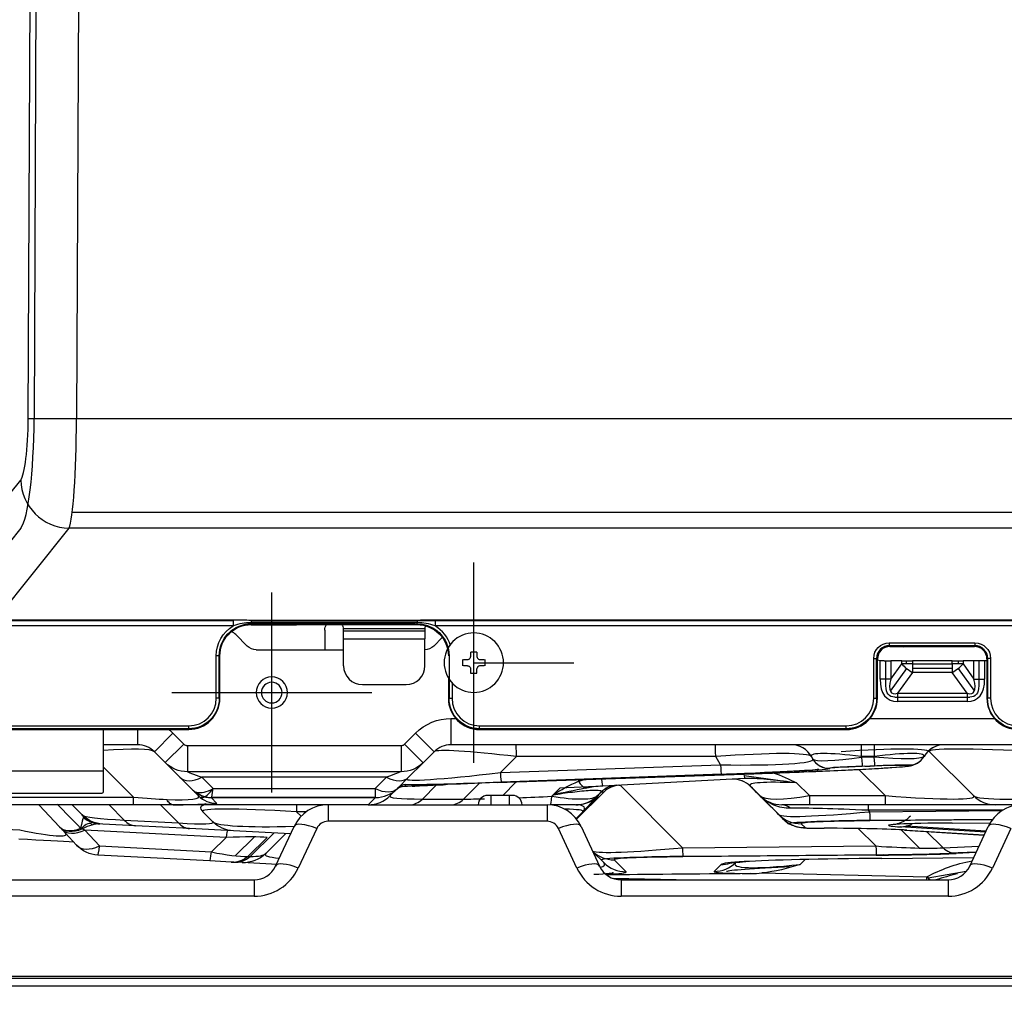
# Model space of a CAD drawing. Units: millimetres. Extents: x 9 to 1416, y 205 to 1152.
# Drawn here: x 451 to 529, y 725 to 804 of the extents above; entities that cross this region are included whole.
import ezdxf

# ---------------------------------------------------------------- set-up
doc = ezdxf.new("R2010")
doc.units = ezdxf.units.MM
doc.layers.get('Defpoints').update_dxf_attribs({"linetype": 'CONTINUOUS'})
doc.layers.add('1', color=7, linetype='CONTINUOUS', true_color=0xffffff)
doc.styles.add('kanji', font='simplex.shx', dxfattribs={"bigfont": 'bigfont'})
doc.dimstyles.get("Standard").update_dxf_attribs({"dimtxt": 0.18, "dimasz": 0.18, "dimexe": 0.18, "dimexo": 0.0625, "dimgap": 0.09, "dimtad": 0, "dimtih": 1, "dimtoh": 1, "dimdec": 4, "dimlfac": 2, "dimzin": 0, "dimdsep": 46, "dimtxsty": 'Standard', "dimcen": 0.09, "dimadec": 0, "dimazin": 0, "dimtfac": 1, "dimtdec": 4, "dimtofl": 0, "dimtmove": 0, "dimatfit": 3, "dimfxl": 1, "dimtolj": 1, "dimtzin": 0, "dimarcsym": 0})

# ---------------------------------------------------------------- blocks, each defined once
blk = doc.blocks.new('*D23')
at = {"layer": '1', "color": 0, "linetype": 'Continuous', "lineweight": -2}
for p, q in [((568.063, 772.031), (568.063, 670.1)), ((400.413, 761.634), (400.413, 670.1)), ((403.913, 672.1), (564.563, 672.1))]:
    blk.add_line(p, q, dxfattribs=at)
at = {"layer": '1', "color": 0, "linetype": 'Continuous'}
for points in [[(403.913, 672.684), (403.913, 671.517), (400.413, 672.1)], [(564.563, 672.684), (564.563, 671.517), (568.063, 672.1)]]:
    blk.add_solid(points, dxfattribs=at)
at = {"layer": 'Defpoints', "color": 0, "linetype": 'Continuous'}
for p in [(568.063, 772.031), (400.413, 761.634), (568.063, 672.1)]:
    blk.add_point(p, dxfattribs=at)
at = {"layer": '1', "color": 0, "linetype": 'Continuous', "lineweight": -3, "insert": (484.238, 688.1), "char_height": 20, "attachment_point": 5, "style": 'kanji'}
blk.add_mtext('\\A1;335 D', dxfattribs=at)

msp = doc.modelspace()

# ---------------------------------------------------------------- linework, layer by layer
at = {"layer": '1', "color": 0, "linetype": 'ByBlock'}
for p, q in [((451.406, 771.896), (452.04, 915.794)), ((452.512, 915.792), (451.878, 771.894)), ((455.902, 915.777), (455.268, 771.879)), ((451.406, 771.896), (455.268, 771.879)), ((455.268, 771.879), (530.55, 771.879)), ((444.961, 759.683), (450.804, 766.972)), ((454.929, 764.411), (530.671, 764.411)), ((450.814, 763.125), (445.949, 757.055)), ((454.666, 763.115), (448.802, 755.798)), ((530.769, 763.115), (454.666, 763.115)), ((487.035, 744.365), (487.035, 760.365)), ((470.878, 741.974), (470.878, 757.974)), ((448.802, 755.798), (467.796, 755.798)), ((448.802, 755.726), (467.796, 755.726)), ((467.796, 755.306), (448.802, 755.306)), ((467.796, 755.798), (467.796, 755.306)), ((482.338, 755.463), (469.076, 755.463)), ((469.226, 755.411), (472.863, 755.406)), ((469.233, 755.411), (472.863, 755.406)), ((469.233, 755.397), (472.863, 755.393)), ((469.237, 755.775), (482.499, 755.775)), ((469.237, 755.775), (469.237, 755.565)), ((469.237, 755.725), (474.885, 755.725)), ((482.499, 755.565), (469.237, 755.565)), ((469.237, 755.456), (469.237, 755.565)), ((482.499, 755.456), (469.237, 755.456)), ((469.237, 755.456), (469.237, 755.434)), ((472.863, 755.406), (472.863, 755.406)), ((472.919, 755.406), (482.499, 755.406)), ((472.919, 755.406), (482.499, 755.406)), ((472.919, 755.406), (472.919, 755.406)), ((474.872, 755.726), (474.885, 755.725)), ((474.872, 755.726), (532.188, 755.726)), ((482.499, 755.775), (482.499, 755.565)), ((482.499, 755.456), (482.499, 755.565)), ((482.499, 755.406), (482.499, 755.456)), ((482.499, 755.406), (482.499, 755.406)), ((483.94, 755.798), (532.294, 755.798)), ((483.94, 755.798), (483.94, 755.306)), ((532.06, 755.306), (483.94, 755.306)), ((467.435, 754.709), (467.465, 754.68)), ((468.007, 754.607), (468.922, 753.693)), ((475.123, 754.974), (475.123, 753.4)), ((483.13, 755.074), (476.617, 755.074)), ((476.623, 754.874), (476.623, 754.974)), ((483.123, 754.874), (476.623, 754.874)), ((476.623, 754.274), (476.623, 754.874)), ((483.123, 754.974), (483.123, 754.874)), ((483.123, 754.874), (483.123, 754.274)), ((484.516, 754.383), (483.825, 753.693)), ((476.623, 752.116), (476.623, 754.274)), ((476.623, 754.274), (483.123, 754.274)), ((483.123, 752.116), (483.123, 754.274)), ((520.257, 753.955), (527.105, 753.955)), ((520.257, 753.955), (520.257, 753.706)), ((520.257, 753.718), (527.105, 753.718)), ((527.105, 753.706), (520.257, 753.706)), ((520.257, 753.706), (520.306, 753.656)), ((520.306, 753.656), (521.331, 753.656)), ((520.306, 753.656), (521.331, 753.656)), ((520.306, 753.656), (520.306, 753.656)), ((521.331, 753.656), (521.331, 753.656)), ((521.387, 753.656), (527.064, 753.664)), ((521.387, 753.656), (527.064, 753.664)), ((521.387, 753.656), (521.387, 753.656)), ((521.387, 753.643), (527.064, 753.65)), ((527.064, 753.664), (527.105, 753.706)), ((527.064, 753.664), (527.064, 753.664)), ((527.105, 753.955), (527.105, 753.706)), ((466.439, 749.516), (466.439, 752.908)), ((466.689, 752.908), (466.439, 752.908)), ((466.676, 749.516), (466.676, 752.908)), ((466.689, 752.908), (466.689, 749.516)), ((466.71, 752.908), (466.689, 752.908)), ((466.73, 749.516), (466.73, 752.909)), ((466.73, 749.899), (466.73, 752.909)), ((469.629, 753.4), (476.623, 753.4)), ((484.998, 752.908), (484.998, 752.908)), ((485.06, 752.908), (485.06, 749.516)), ((519.6, 753.364), (519.55, 753.414)), ((527.771, 753.373), (527.812, 753.414)), ((487.035, 752.365), (495.035, 752.365)), ((519.009, 749.516), (519.009, 752.707)), ((519.009, 752.707), (519.258, 752.707)), ((519.246, 749.516), (519.246, 752.707)), ((519.258, 752.707), (519.258, 749.516)), ((519.308, 752.658), (519.258, 752.707)), ((519.308, 749.516), (519.308, 752.658)), ((519.308, 749.899), (519.308, 752.658)), ((519.308, 752.658), (519.308, 752.658)), ((519.518, 751.045), (519.518, 752.521)), ((519.842, 752.5), (520.378, 752.5)), ((519.991, 750.502), (519.991, 752.5)), ((520.378, 752.5), (520.378, 751.045)), ((521.246, 752.5), (520.378, 752.5)), ((520.378, 751.045), (521.246, 752.26)), ((521.246, 752.26), (521.246, 752.5)), ((521.246, 752.5), (522.106, 752.5)), ((522.106, 752.26), (521.246, 752.26)), ((521.633, 752.26), (521.633, 752.5)), ((522.106, 752.5), (522.106, 752.26)), ((525.291, 752.5), (522.106, 752.5)), ((522.106, 752.26), (525.291, 752.26)), ((522.106, 752.26), (522.106, 751.589)), ((525.291, 752.26), (525.291, 752.5)), ((525.291, 752.5), (526.151, 752.5)), ((526.151, 752.26), (525.291, 752.26)), ((525.291, 752.26), (525.291, 751.589)), ((525.764, 752.5), (525.764, 752.26)), ((526.151, 752.5), (526.151, 752.26)), ((527.019, 752.5), (526.151, 752.5)), ((526.151, 752.26), (527.019, 751.045)), ((527.019, 751.045), (527.019, 752.5)), ((527.879, 752.5), (527.019, 752.5)), ((527.406, 752.5), (527.406, 750.502)), ((527.879, 752.5), (527.879, 751.045)), ((527.879, 752.5), (527.906, 752.5)), ((528.063, 752.667), (528.063, 749.516)), ((528.063, 752.667), (528.064, 752.667)), ((528.104, 752.707), (528.064, 752.667)), ((528.064, 752.667), (528.064, 749.516)), ((528.104, 749.516), (528.104, 752.707)), ((528.354, 752.707), (528.104, 752.707)), ((528.116, 752.707), (528.116, 749.516)), ((528.354, 752.707), (528.354, 749.516)), ((484.998, 751.222), (484.998, 749.516)), ((484.998, 751.221), (484.998, 749.516)), ((521.634, 751.907), (520.336, 750.089)), ((522.106, 751.589), (520.916, 749.922)), ((525.291, 751.906), (522.106, 751.906)), ((525.291, 751.589), (522.106, 751.589)), ((526.481, 749.922), (525.291, 751.589)), ((525.763, 751.907), (527.061, 750.089)), ((478.123, 750.616), (481.623, 750.616)), ((485.047, 749.516), (485.047, 751.148)), ((485.297, 750.774), (485.297, 749.516)), ((520.378, 751.045), (519.518, 751.045)), ((527.019, 751.045), (527.879, 751.045)), ((462.878, 749.974), (478.878, 749.974)), ((466.73, 749.516), (466.73, 749.899)), ((519.308, 749.516), (519.308, 749.899)), ((520.69, 749.606), (526.707, 749.606)), ((520.916, 749.922), (526.481, 749.922)), ((520.916, 749.922), (520.916, 749.251)), ((526.481, 749.922), (526.481, 749.251)), ((466.689, 749.516), (466.439, 749.516)), ((466.689, 749.516), (466.71, 749.516)), ((484.998, 749.516), (485, 749.516)), ((484.998, 749.516), (484.998, 749.516)), ((485.026, 749.516), (485.047, 749.516)), ((485.047, 749.516), (485.297, 749.516)), ((519.009, 749.516), (519.258, 749.516)), ((519.258, 749.516), (519.279, 749.516)), ((526.481, 749.251), (520.916, 749.251)), ((528.083, 749.516), (528.104, 749.516)), ((528.354, 749.516), (528.104, 749.516)), ((440.233, 747.314), (464.237, 747.314)), ((464.237, 747.064), (464.237, 747.314)), ((465.97, 747.782), (465.999, 747.754)), ((485.208, 747.9), (485.591, 747.9)), ((485.208, 747.9), (485.208, 745.8)), ((485.765, 747.782), (485.731, 747.747)), ((487.499, 747.314), (516.806, 747.314)), ((487.499, 747.064), (487.499, 747.314)), ((516.806, 747.064), (516.806, 747.314)), ((518.54, 747.782), (518.575, 747.747)), ((518.715, 747.9), (528.659, 747.9)), ((528.794, 747.754), (528.822, 747.782)), ((440.233, 747.076), (464.237, 747.076)), ((464.237, 747.064), (440.233, 747.064)), ((440.233, 747.03), (460.825, 747.03)), ((440.233, 747.03), (460.825, 747.03)), ((457.388, 747.03), (457.388, 743.682)), ((460.148, 747.03), (460.148, 745.8)), ((460.825, 747.03), (460.825, 747.03)), ((460.956, 747.03), (464.237, 747.026)), ((460.956, 747.03), (460.957, 747.03)), ((460.956, 747.017), (464.236, 747.012)), ((460.957, 747.03), (464.237, 747.026)), ((462.977, 746.728), (461.492, 745.244)), ((462.977, 746.728), (463.852, 745.854)), ((464.237, 747.043), (464.237, 747.064)), ((481.502, 745.851), (482.379, 746.728)), ((482.379, 746.728), (483.864, 745.244)), ((487.499, 747.017), (487.496, 747.017)), ((487.499, 747.076), (516.806, 747.076)), ((516.806, 747.064), (487.499, 747.064)), ((487.499, 747.064), (487.499, 747.043)), ((487.499, 747.017), (487.499, 747.015)), ((487.499, 747.015), (516.806, 747.015)), ((487.499, 747.014), (487.499, 747.015)), ((487.499, 747.014), (516.806, 747.014)), ((516.806, 747.043), (516.806, 747.064)), ((516.806, 747.017), (516.806, 747.015)), ((516.806, 747.014), (516.806, 747.015)), ((460.148, 745.8), (457.388, 745.8)), ((463.852, 745.854), (462.367, 744.369)), ((464.135, 745.736), (464.135, 743.638)), ((481.217, 745.733), (481.217, 743.638)), ((481.502, 745.851), (482.987, 744.366)), ((533.861, 745.8), (485.208, 745.8)), ((518.02, 745.8), (518.02, 744.85)), ((519.036, 745.8), (519.036, 744.85)), ((462.367, 744.369), (461.492, 745.244)), ((483.864, 745.244), (482.987, 744.366)), ((526.991, 741.732), (523.479, 745.244)), ((463.535, 743.2), (462.367, 744.369)), ((482.987, 744.366), (481.822, 743.201)), ((490.441, 744.85), (489.162, 743.571)), ((489.162, 743.571), (506.755, 744.197)), ((506.378, 744.85), (490.441, 744.85)), ((506.755, 744.197), (506.378, 744.85)), ((514.141, 744.669), (514.036, 744.85)), ((514.144, 744.663), (514.141, 744.669)), ((519.036, 744.85), (518.02, 744.85)), ((518.02, 744.85), (518.044, 744.808)), ((518.044, 744.808), (519.032, 744.843)), ((519.084, 744.094), (518.096, 744.059)), ((518.304, 744.081), (518.714, 744.096)), ((519.032, 744.843), (519.036, 744.85)), ((521.787, 744.125), (521.797, 744.142)), ((457.388, 743.682), (424.663, 743.682)), ((459.817, 741.615), (457.388, 744.044)), ((457.388, 743.682), (457.388, 741.991)), ((488.913, 742.771), (509.42, 743.486)), ((489.229, 742.837), (507.249, 743.478)), ((506.83, 743.448), (489.237, 742.822)), ((511.353, 742.95), (508.649, 743.308)), ((515.492, 743.92), (515.495, 743.914)), ((519.92, 741.732), (517.821, 743.831)), ((464.547, 742.188), (463.535, 743.2)), ((480.047, 743.202), (465.295, 743.2)), ((465.295, 743.2), (466.188, 742.307)), ((479.153, 742.308), (480.047, 743.202)), ((481.822, 743.201), (480.929, 742.308)), ((481.611, 742.61), (481.456, 742.455)), ((484.046, 742.583), (482.922, 741.459)), ((486.22, 741.459), (487.48, 742.72)), ((489.353, 741.75), (490.426, 742.823)), ((497.349, 742.5), (493.906, 742.32)), ((495.526, 743.001), (495.407, 742.882)), ((508.713, 743.096), (497.351, 742.501)), ((498.76, 742.535), (503.726, 737.568)), ((509.921, 741.716), (509.135, 742.502)), ((512.842, 742.753), (513.863, 741.732)), ((425.351, 741.932), (457.106, 741.932)), ((465.011, 741.725), (464.547, 742.188)), ((466.188, 742.307), (479.153, 742.308)), ((480.929, 742.308), (480.353, 741.732)), ((488.388, 741.75), (488.138, 741.75)), ((489.888, 741.75), (488.388, 741.75)), ((488.388, 741.75), (488.388, 741)), ((489.888, 741), (489.888, 741.75)), ((490.138, 741.75), (489.888, 741.75)), ((493.906, 742.32), (493.365, 741.775)), ((495.253, 739.855), (497.436, 742.016)), ((496.934, 741.732), (496.99, 741.732)), ((497.436, 742.016), (497.203, 742.004)), ((509.147, 742.489), (509.141, 742.489)), ((509.904, 741.732), (509.147, 742.489)), ((509.901, 741.732), (509.904, 741.732)), ((511.421, 740.213), (509.901, 741.732)), ((513.863, 741.732), (519.92, 741.732)), ((513.863, 741.732), (513.863, 741)), ((519.92, 741.732), (519.92, 741)), ((422.896, 741.615), (459.817, 741.615)), ((459.817, 741), (422.896, 741)), ((453.902, 739.243), (452.282, 740.979)), ((455.725, 740.188), (454.924, 740.989)), ((457.869, 741), (459.091, 739.777)), ((459.817, 741), (459.817, 741.615)), ((463.034, 741), (459.817, 741)), ((463.42, 739.55), (461.97, 741)), ((478.585, 741), (463.034, 741)), ((466.032, 741.573), (466.496, 741.11)), ((479.161, 741.577), (466.052, 741.575)), ((466.067, 741.593), (479.16, 741.594)), ((472.864, 741), (472.864, 740.444)), ((475.381, 741), (475.381, 739.684)), ((478.585, 741), (479.161, 741.577)), ((478.585, 741), (492.895, 741)), ((478.585, 741), (478.585, 741)), ((482.922, 741.459), (486.22, 741.459)), ((492.895, 741), (492.895, 739.684)), ((495.763, 740.444), (496.773, 741.539)), ((511.671, 741), (511.67, 741)), ((513.863, 741), (511.671, 741)), ((519.92, 741), (513.863, 741)), ((518.568, 741), (518.568, 740.561)), ((528.758, 741), (519.92, 741)), ((535.9, 741), (528.758, 741)), ((466.172, 739.64), (465.369, 740.444)), ((473.64, 740.444), (472.864, 740.444)), ((472.864, 740.444), (473.223, 740.084)), ((495.762, 740.444), (495.22, 739.896)), ((511.727, 739.903), (511.421, 740.213)), ((529.318, 740.561), (518.568, 740.561)), ((518.568, 740.561), (518.681, 740.447)), ((518.681, 740.447), (529.285, 740.54)), ((440.018, 739.539), (450.725, 738.984)), ((457.362, 739.459), (457.14, 739.471)), ((459.981, 739.322), (457.362, 739.459)), ((459.091, 739.777), (463.42, 739.55)), ((492.895, 739.684), (475.381, 739.684)), ((512.186, 739.447), (511.834, 739.803)), ((513.21, 739.482), (513.516, 739.172)), ((528.482, 739.802), (518.703, 739.716)), ((528.518, 739.834), (519.253, 739.752)), ((525.287, 739.542), (528.322, 739.567)), ((525.287, 739.542), (525.288, 739.543)), ((525.288, 739.543), (528.323, 739.568)), ((454.092, 739.038), (453.902, 739.243)), ((455.277, 737.767), (454.092, 739.038)), ((467.232, 738.383), (455.921, 738.975)), ((455.921, 738.975), (457.106, 737.705)), ((464.31, 739.095), (459.981, 739.322)), ((467.809, 738.912), (464.31, 739.095)), ((472.384, 738.672), (467.809, 738.912)), ((469.156, 736.862), (471.044, 738.742)), ((472.001, 738.692), (470.399, 737.097)), ((471.183, 736.097), (472.662, 739.268)), ((474.474, 739.107), (472.996, 735.936)), ((495.28, 735.936), (493.801, 739.107)), ((495.614, 739.268), (497.093, 736.097)), ((519.19, 737.705), (517.775, 739.1)), ((527.95, 738.815), (521.131, 739.236)), ((522.68, 737.541), (521.206, 738.994)), ((521.483, 738.978), (527.842, 738.582)), ((521.655, 739.314), (528, 738.922)), ((521.66, 738.975), (527.845, 738.589)), ((523.229, 738.87), (524.556, 737.561)), ((526.683, 736.097), (528.162, 739.268)), ((529.974, 739.107), (528.496, 735.936)), ((466.055, 737.236), (467.232, 738.383)), ((467.961, 736.918), (469.511, 738.428)), ((470.499, 738.372), (468.959, 736.872)), ((457.106, 737.705), (466.055, 737.236)), ((497.426, 736.373), (496.56, 737.239)), ((503.726, 737.568), (519.19, 737.705)), ((519.773, 737.01), (504.298, 736.873)), ((524.556, 737.561), (527.423, 737.685)), ((527.204, 737.213), (525.055, 737.12)), ((527.186, 737.177), (525.6, 737.108)), ((465.924, 736.507), (456.975, 736.976)), ((467.646, 736.417), (465.924, 736.507)), ((467.842, 736.406), (467.646, 736.417)), ((468.504, 736.372), (467.842, 736.406)), ((471.333, 736.223), (468.504, 736.372)), ((468.959, 736.872), (469.156, 736.862)), ((498.254, 736.603), (499.215, 735.642)), ((519.211, 736.974), (503.748, 736.837)), ((506.245, 735.67), (506.805, 736.23)), ((513.519, 736.625), (513.126, 736.232)), ((519.662, 736.713), (526.999, 736.774)), ((519.662, 736.713), (519.663, 736.714)), ((519.663, 736.714), (527, 736.775)), ((526.878, 736.521), (526.882, 736.522)), ((510.067, 735.546), (523.256, 735.239)), ((526.399, 735.666), (523.375, 735.133)), ((443.315, 735), (469.461, 735)), ((469.461, 735), (469.461, 733.684)), ((503.214, 735), (498.175, 735.117)), ((502.086, 735), (498.238, 735.09)), ((498.815, 735), (524.961, 735)), ((498.815, 735), (498.815, 733.684)), ((524.961, 735), (524.961, 733.684)), ((469.461, 733.684), (443.315, 733.684)), ((524.961, 733.684), (498.815, 733.684)), ((398.435, 727.297), (570.228, 727.297)), ((569.972, 727.1), (403.666, 727.1)), ((569.972, 726.5), (403.666, 726.5))]:
    msp.add_line(p, q, dxfattribs=at)
at = {"layer": '1', "color": 0, "linetype": 'ByBlock', "extrusion": (0, 0, -1)}
for radius in [1.25, 0.825]:
    msp.add_circle((-470.878, 749.974), radius, dxfattribs=at)
for centre, radius, start, end in [((-469.237, 752.908), 2.798, 0, 59.00978), ((-469.237, 752.908), 2.56, 0, 86.39504), ((-475.873, 754.974), 0.75, 0, 35.21345), ((-475.873, 754.974), 0.75, 144.78527, 172.33774), ((-482.499, 752.908), 2.56, 86.39504, 180), ((-482.499, 752.908), 2.499, 90, 180), ((-483.873, 754.974), 0.75, 7.66226, 26.29629), ((-469.629, 754.4), 1, 270, 315), ((-483.118, 754.4), 1, 225, 270), ((-519.842, 755), 2.5, 277.45621, 282.34668), ((-527.906, 753), 0.5, 251.63865, 270), ((-464.237, 749.516), 2.44, 180, 270), ((-464.237, 749.516), 2.452, 180, 270), ((-487.499, 749.516), 2.452, 270, 0), ((-487.499, 749.516), 2.44, 270, 0), ((-516.806, 749.516), 2.44, 180, 270), ((-516.806, 749.516), 2.452, 180, 270), ((-530.556, 749.516), 2.452, 270, 0), ((-530.556, 749.516), 2.44, 270, 0), ((-485.208, 743.9), 4, 45, 90), ((-460.148, 743.9), 4, 128.56079, 135), ((-457.493, 741.956), 2.5, 273, 315), ((-467.94, 741.408), 2.5, 273, 315), ((-457.106, 739.472), 2.5, 273, 317), ((-468.635, 738.868), 2.5, 225.12341, 273)]:
    msp.add_arc(centre, radius, start, end, dxfattribs=at)
at = {"layer": '1', "color": 0, "linetype": 'ByBlock'}
for centre, radius, start, end in [((469.237, 752.908), 2.548, 90, 180), ((482.499, 752.908), 2.548, 11.95171, 90), ((482.499, 752.908), 2.798, 16.9146, 59.00978), ((467.3, 753.9), 1, 45, 70.31179), ((478.123, 752.116), 1.5, 180, 270), ((481.623, 752.116), 1.5, 270, 0), ((464.237, 749.516), 2.202, 270, 0), ((487.499, 749.516), 2.501, 180, 270), ((487.499, 749.516), 2.499, 180, 180.06652), ((487.499, 749.516), 2.202, 180, 270), ((516.806, 749.516), 2.202, 270, 0), ((516.806, 749.516), 2.501, 270, 0), ((530.556, 749.516), 2.202, 180, 270), ((460.148, 743.9), 1.9, 45, 90), ((485.208, 743.9), 1.9, 90, 135), ((512.391, 743.9), 1.9, 30, 90), ((522.136, 743.9), 1.9, 45, 47.46375), ((498.78, 740.673), 1.9, 93, 134.8071), ((478.585, 743.5), 2.5, 270, 315), ((488.138, 741), 0.75, 90, 180), ((490.138, 741), 0.75, 0, 90), ((528.758, 743.5), 2.5, 225, 270), ((475.381, 738), 3, 90, 155), ((492.895, 738), 3, 25, 90), ((530.881, 738), 3, 90, 155), ((475.381, 738.684), 1, 90, 155), ((492.895, 738.684), 1, 25, 90), ((469.461, 736.9), 1.9, 270, 335), ((469.461, 737.584), 3.9, 270, 335), ((498.815, 737.584), 3.9, 205, 270), ((498.815, 736.9), 1.9, 205, 270), ((524.961, 736.9), 1.9, 270, 335), ((524.961, 737.584), 3.9, 270, 335)]:
    msp.add_arc(centre, radius, start, end, dxfattribs=at)
for centre, major_axis, ratio, start_param, end_param in [((450.703, 771.896), (0.022, 5), 0.140538, 3.316757, 4.713021), ((450.627, 771.879), (0.04, 8.9), 0.140538, 3.323492, 4.714699), ((454.565, 771.879), (0.022, 8.9), 0.078955, 3.316322, 4.712586), ((454.666, 766.955), (-3.043, 2.439), 0.975407, 0.68338, 2.234305), ((472.919, 755.524), (2.25, 0), 0.052408, 4.687394, 4.712389), ((520.247, 752.717), (0.709, -0.709), 0.997265, 2.345165, 3.938021), ((520.26, 752.704), (-0.71, 0.71), 0.995904, 5.499157, 7.067214), ((520.31, 752.654), (-0.71, 0.71), 0.995904, 5.499157, 7.067214), ((521.331, 753.774), (2.25, 0), 0.052407, 4.712389, 4.737384), ((527.06, 752.662), (0.803, 0.606), 0.994049, 5.638323, 7.20638), ((527.115, 752.717), (-0.709, -0.709), 0.997265, 2.345165, 3.938021), ((527.102, 752.704), (0.71, 0.71), 0.995904, 5.499157, 7.067214), ((522.106, 752.26), (1.221, -0.872), 0.3769, 4.226737, 4.975294), ((525.291, 752.26), (1.221, 0.872), 0.3769, 4.449484, 5.198041), ((524.748, 755.96), (-4.626, -6.478), 0.3769, 5.797533, 6.54609), ((524.748, 755.96), (4.297, 6.018), 0.202858, 2.655941, 3.404497), ((522.649, 755.96), (-4.297, 6.018), 0.202858, 2.878688, 3.627245), ((522.649, 755.96), (-4.626, 6.478), 0.3769, 2.878688, 3.627245), ((460.825, 746.755), (5.25, 0), 0.052408, 1.545802, 1.570796), ((490.412, 743.9), (0, 1.9), 0.017452, 5.235988, 6.283185), ((506.349, 743.9), (0, 1.9), 0.017452, 5.235988, 6.283185), ((524.665, 743.9), (0, 1.9), 1, 0, 1.039168), ((524.661, 743.9), (0, 1.9), 0.999385, 0, 1.032413), ((524.665, 743.9), (0, 1.9), 1, 0, 1.033104), ((452.229, 743.9), (9.295, 1.285), 0.093444, 0.070621, 0.969493), ((493.127, 743.9), (-9.277, 1.317), 0.062928, 5.015112, 6.235942), ((504.192, 743.9), (9.852, 0.924), 0.077008, 0.035313, 1.339886), ((519.896, 743.9), (-5.874, 1.013), 0.109993, 5.05641, 6.374526), ((510.681, 743.9), (12.822, 1.3), 0.066052, 0.053841, 1.101005), ((518.081, 745.496), (-4.971, 0.58), 0.109972, 1.776041, 3.060502), ((517.16, 743.9), (5.874, 1.013), 0.109993, 6.2255, 7.509961), ((521.734, 745.624), (-1.299, 0.75), 0.999789, 2.129212, 3.133561), ((521.744, 745.641), (-1.299, 0.75), 0.999789, 2.129212, 3.127496), ((520.735, 743.898), (2.41, 1.734), 0.324131, 5.667816, 5.673875), ((542.642, 743.9), (-19.178, 1.376), 0.037387, 5.279126, 6.326323), ((503.531, 745.045), (-10.622, 0.417), 0.071268, 1.88195, 3.186524), ((506.777, 744.947), (0.053, -1.499), 0.037954, 5.235002, 6.26573), ((505.214, 743.621), (16.573, 0.507), 0.016408, 4.968458, 6.273031), ((518.957, 745.527), (4.825, 0.835), 0.115445, 3.183987, 4.502103), ((515.44, 745.419), (1.299, 0.75), 0.999805, 3.141593, 4.223783), ((515.443, 745.413), (1.299, 0.75), 0.999805, 3.141593, 4.223783), ((519.815, 744.041), (5.219, 0.16), 0.017314, 1.863937, 2.450437), ((518.044, 745.558), (0.053, -1.499), 0.020353, 5.235629, 6.265739), ((517.187, 743.948), (5.436, 0.216), 0.016612, 0.445054, 1.285549), ((519.032, 745.593), (0.053, -1.499), 0.020353, 5.235629, 6.265739), ((518.134, 743.997), (3.663, 0.146), 0.016612, 6.272693, 7.590809), ((429.305, 742.137), (784.093, 0.063), 0.001913, 1.504541, 1.52636), ((468.131, 742.14), (-3.999, 1.5), 0.000944, 0.04192, 0.782903), ((477.226, 742.141), (4.001, 1.5), 0.000943, 0.068771, 0.787934), ((493.899, 744.672), (12.216, 1.625), 0.041189, 3.087817, 4.308647), ((489.184, 744.321), (0.053, -1.499), 0.037954, 5.235002, 6.26573), ((503.583, 743.546), (11.913, 0.366), 0.017253, 4.987879, 6.292452), ((504.389, 743.559), (10.211, 0.314), 0.017253, 4.995766, 6.299349), ((508.582, 745.593), (-0.131, 2.497), 0.05227, 2.593379, 3.141593), ((519.009, 744.028), (3.517, 0.108), 0.017314, 1.832778, 3.150894), ((465.303, 744.968), (-1.768, -1.768), 0.575598, 0, 1.044603), ((480.054, 744.969), (1.768, -1.768), 0.579071, 5.233373, 6.283185), ((481.646, 741.611), (-0.707, 0.707), 0.999673, 5.532536, 6.283185), ((493.531, 742.752), (13.121, 0.395), 0.012802, 1.930019, 2.739149), ((493.952, 743.173), (13.264, 0.537), 0.012894, 3.51646, 4.348441), ((495.407, 744.65), (-0.803, 2.368), 0.305726, 2.304614, 2.835613), ((498.547, 740.661), (-0.099, 1.897), 0.999939, 0, 0.733041), ((497.22, 744.997), (-0.131, 2.497), 0.05227, 2.455508, 3.141593), ((498.78, 740.673), (-0.099, 1.897), 0.999939, 0, 0.733041), ((507.797, 741.145), (-0.099, 1.897), 1, 5.445427, 6.283185), ((507.803, 741.146), (-0.099, 1.897), 1, 5.445427, 6.283185), ((517.88, 741.674), (-8.768, 0.886), 0.07912, 5.332523, 6.379524), ((452.799, 743.33), (-12.258, 1.702), 0.07384, 2.492193, 3.238928), ((466.032, 743.673), (1.485, 1.485), 0.999695, 3.141593, 3.927143), ((466.603, 743.668), (2.128, 1.392), 0.462825, 3.238096, 3.514733), ((466.196, 744.075), (1.62, 1.912), 0.538866, 3.373577, 4.141543), ((466.052, 743.675), (0.099, -2.098), 0.938285, 5.581183, 6.232704), ((466.496, 743.21), (1.485, 1.485), 0.999695, 3.141593, 3.927143), ((466.196, 744.075), (1.027, 2.479), 0.31459, 3.301561, 4.056299), ((466.196, 744.075), (0.147, 2.5), 0.053944, 3.162223, 3.930189), ((479.161, 744.076), (1.768, -1.768), 0.579071, 5.233373, 6.283185), ((479.161, 744.076), (0, -2.5), 0.004591, 5.497857, 6.265732), ((479.161, 744.076), (1.768, -1.768), 0.999695, 5.497635, 6.283185), ((503.334, 743.5), (23.004, 1.814), 0.040662, 3.094003, 3.617602), ((481.491, 741.456), (-0.707, 0.707), 0.999673, 5.532536, 6.283185), ((495.166, 743.5), (0, 2.5), 0.999945, 3.141593, 3.926991), ((495.222, 743.5), (0, 2.5), 0.999945, 3.390957, 3.926991), ((504.091, 747.531), (-20.674, 20.667), 0.000149, 4.334221, 4.465776), ((511.671, 743.5), (0, 2.5), 1, 2.356194, 3.141593), ((516.055, 743.5), (6.227, 1.641), 0.19493, 3.254938, 4.301939), ((511.081, 743.5), (-15.942, 1.835), 0.056052, 2.164948, 3.212113), ((543.042, 743.5), (16.083, 1.708), 0.069523, 3.19771, 4.244908), ((503.429, 689.797), (-87.755, 90.442), 0.000173, 5.289003, 5.314715), ((453.939, 739.853), (-1.061, -1.061), 0.999732, 3.141593, 3.227008), ((453.941, 739.851), (-1.061, -1.061), 1, 3.141659, 3.2291), ((453.029, 743.1), (-12.122, 1.548), 0.060895, 2.172954, 2.473417), ((454.936, 741.193), (-10.702, 0.097), 0.015111, 2.411013, 3.162814), ((452.799, 741.231), (-13.699, 0.124), 0.015111, 2.409512, 3.156978), ((468.74, 741.531), (-3.567, 0.032), 0.015088, 6.009085, 6.297075), ((466.603, 741.568), (-0.571, 0.005), 0.015088, 6.021908, 6.298546), ((481.901, 743.5), (0, 2.5), 0.707107, 3.141593, 3.757072), ((485.199, 743.5), (0, 2.5), 0.707107, 3.141593, 3.757072), ((506.63, 743.5), (23.002, 1.814), 0.040672, 3.617629, 3.755962), ((506.63, 743.5), (23.002, 1.814), 0.040672, 3.94005, 4.089554), ((493.167, 743.5), (0, 2.5), 0.061409, 3.141593, 3.898048), ((495.222, 743.5), (0, 2.5), 0.999945, 3.141593, 3.390956), ((511.67, 739.5), (0, -1.5), 0.797379, 2.52158, 3.141593), ((477.044, 740.931), (21.343, 0.695), 0.049378, 3.187822, 3.711421), ((450.926, 742.3), (-4.902, 2.3), 0.093545, 3.134591, 3.395021), ((481.703, 739.1), (-16.352, 1.381), 0.043179, 5.287124, 6.334289), ((479.521, 739.1), (16.254, 1.375), 0.043857, 6.240902, 6.707546), ((524.726, 741.896), (13.324, 1.65), 0.058365, 3.187295, 4.234296), ((513.188, 741.98), (-1.776, -1.76), 0.999039, 0.004561, 0.798994), ((527.122, 739.5), (-16.06, 1.084), 0.035434, 5.276472, 5.879787), ((518.681, 742.215), (-0.022, 2.5), 0.008837, 2.356213, 3.110176), ((455.576, 737.65), (0.294, 2.387), 0.082037, 0.196474, 0.918764), ((455.576, 737.65), (0.821, 1.843), 0.341152, 6.072484, 7.119679), ((455.576, 737.65), (2.103, 1.584), 0.428212, 0.471965, 1.194256), ((457.271, 741.967), (-0.131, -2.497), 0.930965, 5.669553, 6.283185), ((460.112, 741.818), (-0.131, -2.497), 0.666472, 5.703698, 6.283185), ((441.822, 742.777), (-24.371, 3.181), 0.035842, 2.664562, 3.188161), ((464.441, 741.591), (-0.131, -2.497), 0.666472, 5.703698, 6.283185), ((480.028, 740.775), (13.894, 1.063), 0.078804, 3.209094, 4.148024), ((474.474, 738.423), (-1.813, 0.845), 0.313265, 4.857441, 6.283185), ((493.801, 738.423), (1.813, 0.845), 0.313265, 0, 1.425744), ((513.495, 741.671), (-1.776, -1.76), 0.999039, 0.004561, 0.798994), ((527.285, 739.336), (-15.104, 0.121), 0.027434, 5.273302, 6.308685), ((524.747, 739.398), (-11.542, 0.093), 0.027434, 5.263802, 6.310803), ((530.259, 739.287), (-10.061, 0.063), 0.025691, 5.229427, 6.492673), ((521.11, 741.734), (-0.154, -2.495), 0.912656, 0.076924, 0.511065), ((529.974, 738.423), (-1.813, 0.845), 0.313265, 4.857441, 6.283185), ((445.488, 740.934), (-8.946, 2.317), 0.077818, 2.216024, 3.263221), ((455.73, 740.948), (-1.828, -1.705), 0.592329, 0, 1.003138), ((455.73, 740.948), (1.828, 1.705), 0.637345, 3.141593, 4.170548), ((455.921, 740.743), (1.828, 1.705), 0.590324, 3.141593, 4.209173), ((455.73, 740.948), (1.898, -1.627), 0.655689, 5.164008, 5.218982), ((458.971, 737.472), (-4.453, 2.135), 0.010181, 5.471991, 5.536469), ((467.232, 737.039), (-0.099, -1.897), 0.052264, 3.141593, 3.92836), ((510.435, 738.558), (12.774, 0.185), 0.0417, 0.496844, 1.19971), ((530.259, 739.287), (-10.061, 0.063), 0.025691, 0.209488, 0.434104), ((521.639, 741.473), (-0.156, -2.495), 0.913885, 6.283177, 6.360632), ((445.359, 738.437), (-10.731, 0.511), 0.007419, 3.585491, 4.1964), ((457.106, 739.472), (1.828, 1.705), 0.590324, 3.141593, 4.209173), ((462.068, 737.31), (8.906, 0.895), 0.076005, 0.320506, 0.944568), ((457.106, 739.472), (0.131, 2.497), 0.052264, 3.141593, 3.92836), ((466.055, 739.003), (0.131, 2.497), 0.052264, 3.141593, 3.92836), ((463.921, 739.115), (-6.036, 1.893), 0.200259, 1.994282, 2.618344), ((461.095, 739.263), (-9.358, 2.073), 0.129684, 2.63679, 3.058748), ((484.118, 738.057), (13.757, 1.038), 0.068148, 3.062145, 3.542778), ((509.772, 739.017), (13.325, 1.65), 0.058337, 3.249349, 4.234238), ((498.233, 739.101), (1.768, 1.768), 0.99903, 3.191891, 3.936035), ((503.726, 739.336), (-0.022, 2.5), 0.008836, 2.356155, 3.110176), ((519.19, 739.472), (-0.022, 2.5), 0.008836, 2.356155, 3.110176), ((509.73, 739.962), (-16.25, 2.055), 0.079626, 2.202219, 2.729835), ((509.751, 737.464), (-17.941, 0.144), 0.027163, 2.126396, 2.654012), ((512.326, 737.403), (-14.353, 0.115), 0.027163, 2.11656, 2.661471), ((525.579, 739.607), (-0.108, 2.498), 0.740124, 2.498073, 3.094867), ((467.777, 738.913), (0.131, 2.497), 0.841127, 3.141593, 3.800558), ((467.973, 738.903), (0.131, 2.497), 0.841127, 3.141593, 3.800558), ((472.996, 735.252), (-1.813, 0.845), 0.313265, 4.857441, 6.283185), ((495.28, 735.252), (1.813, 0.845), 0.313265, 0, 1.425744), ((512.332, 736.458), (-15.106, 0.121), 0.027427, 5.273354, 6.306376), ((482.811, 738.26), (-14.688, 2.04), 0.085295, 2.931443, 3.25393), ((499.194, 738.141), (-1.768, -1.768), 0.99903, 0, 0.794442), ((509.793, 736.519), (-11.543, 0.093), 0.027427, 5.263852, 6.311049), ((506.223, 738.168), (-1.768, 1.768), 0.998997, 2.364252, 3.141593), ((531.381, 736.057), (-24.584, 0.156), 0.026964, 5.891684, 6.256567), ((506.784, 738.729), (-1.768, 1.768), 0.998997, 2.364252, 2.650095), ((520.723, 738.526), (12.809, 2.288), 0.08905, 3.014494, 4.061691), ((531.381, 736.057), (-24.584, 0.156), 0.026964, 5.209369, 5.891684), ((528.496, 735.252), (-1.813, 0.845), 0.313265, 4.857441, 6.283185), ((485.371, 735.7), (-12.826, 0.103), 0.027427, 2.643905, 3.17514), ((482.832, 735.761), (-16.389, 0.132), 0.027427, 2.691865, 3.169457), ((569.917, 735.919), (80.378, 0.627), 0.000977, 2.427124, 2.688161), ((520.744, 736.027), (14.505, 0.369), 0.026931, 3.113264, 3.790755), ((518.117, 735.921), (10.879, 0.277), 0.026931, 2.117322, 3.107021), ((523.256, 737.007), (0.058, 2.499), 0.023287, 3.780875, 3.927262), ((523.256, 737.007), (-1.173, 2.208), 0.424836, 2.245167, 2.438713)]:
    msp.add_ellipse(centre, major_axis=major_axis, ratio=ratio, start_param=start_param, end_param=end_param, dxfattribs=at)
at = {"layer": '1', "color": 0, "linetype": 'ByBlock', "extrusion": (0, 0, -1)}
for centre, major_axis, ratio, start_param, end_param in [((520.26, 752.704), (0.886, -0.886), 0.997265, 2.357564, 3.925621), ((527.102, 752.704), (-0.886, -0.886), 0.997265, 2.357564, 3.925621), ((522.606, 752.96), (-2.313, -3.239), 0.3769, 6.020281, 6.768837), ((524.791, 752.96), (-2.313, 3.239), 0.3769, 2.655941, 3.404497), ((429.305, 742.137), (784.103, 0.063), 0.004591, 4.756825, 4.778644)]:
    msp.add_ellipse(centre, major_axis=major_axis, ratio=ratio, start_param=start_param, end_param=end_param, dxfattribs=at)
at = {"layer": '1', "color": 0, "linetype": 'ByBlock'}
for points, degree, knots in [([(466.73, 752.909), (466.73, 753.571), (467.002, 754.218), (467.927, 755.142), (468.572, 755.411), (469.233, 755.411)], 3, [0, 0, 0, 0, 0.5, 0.5, 1, 1, 1, 1]), ([(469.237, 755.434), (469.239, 755.428), (469.235, 755.416), (469.233, 755.411)], 2, [0, 0, 0, 0.561387, 1, 1, 1]), ([(482.499, 755.775), (482.877, 755.775), (483.25, 755.79), (483.73, 755.797), (483.835, 755.798), (483.94, 755.798)], 3, [0, 0, 0, 0, 0.781887, 0.781887, 1, 1, 1, 1]), ([(476.623, 754.974), (476.623, 754.993), (476.623, 755.014), (476.62, 755.048), (476.619, 755.061), (476.617, 755.074)], 3, [0, 0, 0, 0, 0.627397, 0.627397, 1, 1, 1, 1]), ([(483.13, 755.074), (483.127, 755.052), (483.125, 755.03), (483.124, 754.997), (483.123, 754.985), (483.123, 754.974)], 3, [0, 0, 0, 0, 0.627398, 0.627398, 1, 1, 1, 1]), ([(487.035, 754.74), (487.657, 754.74), (488.275, 754.484), (489.154, 753.605), (489.41, 752.987), (489.41, 751.743), (489.154, 751.125), (488.275, 750.246), (487.657, 749.99), (486.413, 749.99), (485.796, 750.246), (484.916, 751.125), (484.66, 751.743), (484.66, 752.987), (484.916, 753.605), (485.796, 754.484), (486.413, 754.74), (487.035, 754.74)], 3, [0, 0, 0, 0, 0.125, 0.125, 0.25, 0.25, 0.375, 0.375, 0.5, 0.5, 0.625, 0.625, 0.75, 0.75, 0.875, 0.875, 1, 1, 1, 1]), ([(466.73, 752.909), (466.73, 752.909), (466.727, 752.908), (466.716, 752.908), (466.71, 752.908)], 2, [0, 0, 0, 0.003844, 0.336282, 1, 1, 1]), ([(486.536, 752.616), (486.553, 752.616), (486.571, 752.617), (486.615, 752.627), (486.642, 752.637), (486.69, 752.667), (486.711, 752.685), (486.747, 752.729), (486.761, 752.754), (486.78, 752.806), (486.785, 752.835), (486.786, 752.863), (486.786, 752.864), (486.786, 752.865)], 3, [0, 0, 0, 0, 0.133503, 0.133503, 0.348459, 0.348459, 0.563415, 0.563415, 0.778371, 0.778371, 0.993327, 0.993327, 1, 1, 1, 1]), ([(486.786, 753.24), (486.869, 753.24), (486.952, 753.24), (487.119, 753.24), (487.203, 753.24), (487.286, 753.24)], 3, [0, 0, 0, 0, 0.498054, 0.498054, 1, 1, 1, 1]), ([(487.286, 752.865), (487.286, 752.847), (487.288, 752.83), (487.297, 752.785), (487.308, 752.758), (487.337, 752.71), (487.356, 752.689), (487.399, 752.653), (487.424, 752.639), (487.477, 752.62), (487.505, 752.615), (487.534, 752.614), (487.535, 752.614), (487.536, 752.614)], 3, [0, 0, 0, 0, 0.133503, 0.133503, 0.348459, 0.348459, 0.563415, 0.563415, 0.778371, 0.778371, 0.993327, 0.993327, 1, 1, 1, 1]), ([(486.16, 752.116), (486.16, 752.199), (486.16, 752.283), (486.16, 752.449), (486.16, 752.533), (486.161, 752.616)], 3, [0, 0, 0, 0, 0.499998, 0.499998, 1, 1, 1, 1]), ([(486.535, 752.116), (486.552, 752.116), (486.57, 752.114), (486.615, 752.104), (486.641, 752.093), (486.689, 752.064), (486.711, 752.045), (486.746, 752.002), (486.76, 751.977), (486.779, 751.924), (486.784, 751.896), (486.785, 751.868)], 3, [0, 0, 0, 0, 0.134399, 0.134399, 0.3508, 0.3508, 0.5672, 0.5672, 0.7836, 0.7836, 1, 1, 1, 1]), ([(487.535, 752.114), (487.517, 752.114), (487.5, 752.113), (487.455, 752.103), (487.429, 752.092), (487.381, 752.063), (487.359, 752.045), (487.324, 752.001), (487.309, 751.976), (487.29, 751.924), (487.285, 751.895), (487.285, 751.866), (487.285, 751.866), (487.285, 751.865)], 3, [0, 0, 0, 0, 0.133503, 0.133503, 0.348459, 0.348459, 0.563415, 0.563415, 0.778371, 0.778371, 0.993327, 0.993327, 1, 1, 1, 1]), ([(487.911, 752.614), (487.91, 752.531), (487.91, 752.447), (487.91, 752.281), (487.91, 752.197), (487.91, 752.114)], 3, [0, 0, 0, 0, 0.499998, 0.499998, 1, 1, 1, 1]), ([(486.784, 751.509), (486.784, 751.568), (486.784, 751.687), (486.785, 751.806), (486.785, 751.865)], 3, [0, 0, 0, 0, 0.5, 1, 1, 1, 1]), ([(487.284, 751.49), (487.201, 751.49), (487.118, 751.49), (486.951, 751.49), (486.868, 751.49), (486.784, 751.49)], 3, [0, 0, 0, 0, 0.499999, 0.499999, 1, 1, 1, 1]), ([(464.237, 747.026), (464.895, 747.025), (465.54, 747.295), (466.46, 748.215), (466.73, 748.858), (466.73, 749.516)], 3, [0, 0, 0, 0, 0.5, 0.5, 1, 1, 1, 1]), ([(485, 749.513), (485.004, 749.514), (485.009, 749.516), (485.019, 749.516), (485.026, 749.516)], 2, [0, 0, 0, 0.250003, 0.500017, 1, 1, 1]), ([(528.064, 749.516), (528.064, 748.858), (528.334, 748.213), (529.256, 747.294), (529.898, 747.026), (530.556, 747.027)], 3, [0, 0, 0, 0, 0.5, 0.5, 1, 1, 1, 1]), ([(528.07, 749.516), (528.07, 749.516), (528.076, 749.516), (528.083, 749.516)], 2, [0, 0, 0, 0.000089, 1, 1, 1]), ([(464.237, 747.03), (464.237, 747.03), (464.237, 747.036), (464.237, 747.043)], 2, [0, 0, 0, 0.000089, 1, 1, 1]), ([(487.499, 747.043), (487.501, 747.036), (487.498, 747.023), (487.496, 747.017)], 2, [0, 0, 0, 0.499983, 1, 1, 1]), ([(516.806, 747.03), (516.806, 747.03), (516.806, 747.036), (516.806, 747.043)], 2, [0, 0, 0, 0.000089, 1, 1, 1]), ([(463.852, 745.854), (463.852, 745.853), (463.852, 745.853), (463.889, 745.816), (463.934, 745.786), (464.001, 745.759), (464.021, 745.752), (464.072, 745.74), (464.104, 745.736), (464.135, 745.736)], 3, [0, 0, 0, 0, 0.001479, 0.001479, 0.502939, 0.502939, 0.699813, 0.699813, 1, 1, 1, 1]), ([(481.217, 745.733), (481.218, 745.733), (481.218, 745.733), (481.271, 745.733), (481.324, 745.744), (481.391, 745.772), (481.41, 745.782), (481.455, 745.809), (481.48, 745.829), (481.502, 745.851)], 3, [0, 0, 0, 0, 0.004134, 0.004134, 0.504583, 0.504583, 0.70328, 0.70328, 1, 1, 1, 1]), ([(519.839, 743.942), (520.065, 743.954), (520.827, 744), (521.429, 744.052), (521.831, 744.103), (522.058, 744.144), (522.35, 744.241), (522.61, 744.395), (522.742, 744.51), (522.786, 744.553)], 3, [0, 0, 0, 0, 0.145847, 0.534109, 0.746325, 0.8578, 0.923298, 0.973367, 1, 1, 1, 1]), ([(509.42, 743.486), (509.995, 743.506), (511.593, 743.563), (514.134, 743.661), (516.774, 743.776), (518.704, 743.872), (519.554, 743.923), (519.839, 743.942)], 3, [0, 0, 0, 0, 0.140742, 0.395219, 0.632951, 0.86088, 1, 1, 1, 1]), ([(482.103, 742.49), (482.169, 742.494), (482.657, 742.522), (483.625, 742.566), (484.522, 742.603), (484.782, 742.613)], 3, [0, 0, 0, 0, 0.106894, 0.753951, 1, 1, 1, 1]), ([(495.407, 742.882), (495.447, 742.896), (495.488, 742.909), (495.64, 742.958), (495.753, 742.991), (495.868, 743.02)], 3, [0, 0, 0, 0, 0.267139, 0.267139, 1, 1, 1, 1]), ([(497.351, 742.501), (497.102, 742.488), (496.848, 742.46), (496.419, 742.399), (496.243, 742.37), (496.029, 742.332), (495.992, 742.325), (495.954, 742.319)], 3, [0, 0, 0, 0, 0.546662, 0.546662, 0.920393, 0.920393, 1, 1, 1, 1]), ([(512.842, 742.753), (512.141, 742.845), (511.428, 742.93), (510.034, 743.072), (509.353, 743.13), (508.713, 743.096)], 3, [0, 0, 0, 0, 0.5, 0.5, 1, 1, 1, 1]), ([(457.106, 741.932), (457.156, 741.932), (457.202, 741.933), (457.281, 741.937), (457.314, 741.941), (457.361, 741.954), (457.377, 741.963), (457.387, 741.98), (457.388, 741.985), (457.388, 741.991)], 3, [0, 0, 0, 0, 0.295861, 0.295861, 0.591962, 0.591962, 0.884346, 0.884346, 1, 1, 1, 1]), ([(493.272, 741.682), (494.187, 741.535), (495.048, 741.453), (496.347, 741.473), (496.764, 741.572), (496.934, 741.732)], 3, [0, 0, 0, 0, 0.5, 0.5, 1, 1, 1, 1]), ([(497.203, 742.004), (497.251, 742.057), (497.236, 742.101), (496.974, 742.154), (496.714, 742.159), (495.934, 742.11), (495.439, 742.058), (494.411, 741.93), (493.884, 741.854), (493.365, 741.775)], 3, [0, 0, 0, 0, 0.25, 0.25, 0.5, 0.5, 0.75, 0.75, 1, 1, 1, 1]), ([(512.365, 740.721), (511.896, 740.714), (511.444, 740.806), (510.607, 741.153), (510.218, 741.415), (509.901, 741.732)], 3, [0, 0, 0, 0, 0.5, 0.5, 1, 1, 1, 1]), ([(462.986, 741), (462.897, 741.004), (462.807, 741.043), (462.645, 741.182), (462.57, 741.277), (462.497, 741.406), (462.491, 741.417), (462.485, 741.428)], 3, [0, 0, 0, 0, 0.500385, 0.500385, 0.958094, 0.958094, 1, 1, 1, 1]), ([(462.986, 741), (462.987, 741), (462.987, 741), (462.989, 741), (462.991, 741), (462.994, 741), (462.997, 741), (463.005, 741), (463.011, 741), (463.023, 741), (463.029, 741), (463.034, 741)], 3, [0, 0, 0, 0, 0.064247, 0.064247, 0.18034, 0.18034, 0.319619, 0.319619, 0.669677, 0.669677, 1, 1, 1, 1]), ([(495.166, 741), (495.161, 741), (495.007, 741), (494.268, 741), (493.719, 741), (493.167, 741)], 3, [0, 0, 0, 0, 0.5, 0.5, 1, 1, 1, 1]), ([(511.789, 739.869), (511.84, 739.81), (512.017, 739.627), (512.37, 739.424), (512.77, 739.267), (513.078, 739.198), (513.303, 739.167), (513.645, 739.139), (514.16, 739.125), (514.779, 739.121), (515.045, 739.121)], 3, [0, 0, 0, 0, 0.055851, 0.184262, 0.289788, 0.369882, 0.432794, 0.519086, 0.811144, 1, 1, 1, 1]), ([(521.945, 740.092), (521.819, 739.964), (521.57, 739.756), (521.183, 739.557), (520.902, 739.464), (520.749, 739.429), (520.675, 739.417), (520.668, 739.415), (520.68, 739.418)], 3, [0, 0, 0, 0, 0.235795, 0.448055, 0.602904, 0.719462, 0.842874, 1, 1, 1, 1]), ([(513.516, 739.172), (513.53, 739.158), (513.668, 739.145), (514.219, 739.127), (514.622, 739.122), (515.06, 739.122)], 3, [0, 0, 0, 0, 0.5, 0.5, 1, 1, 1, 1]), ([(507.469, 736.344), (507.47, 736.344), (507.529, 736.355), (507.878, 736.397), (508.422, 736.433), (508.789, 736.456)], 3, [0, 0, 0, 0, 0.154718, 0.548637, 1, 1, 1, 1])]:
    msp.add_open_spline(points, degree=degree, knots=knots, dxfattribs=at)
for points, degree in [([(467.796, 755.798), (468.28, 755.798), (468.752, 755.775), (469.237, 755.775)], 3), ([(469.237, 755.565), (468.74, 755.565), (468.262, 755.473), (467.796, 755.306)], 3), ([(472.863, 755.406), (472.891, 755.406), (472.919, 755.406)], 2), ([(483.94, 755.306), (483.474, 755.473), (482.995, 755.565), (482.499, 755.565)], 3), ([(521.331, 753.656), (521.359, 753.656), (521.387, 753.656)], 2), ([(486.786, 752.865), (486.786, 752.978), (486.786, 753.09), (486.786, 753.203)], 3), ([(487.286, 753.202), (487.286, 753.09), (487.286, 752.977), (487.286, 752.865)], 3), ([(486.535, 752.116), (486.422, 752.116), (486.31, 752.116), (486.197, 752.116)], 3), ([(486.198, 752.616), (486.31, 752.616), (486.423, 752.616), (486.536, 752.616)], 3), ([(487.873, 752.114), (487.76, 752.114), (487.648, 752.114), (487.535, 752.114)], 3), ([(487.536, 752.614), (487.648, 752.614), (487.761, 752.614), (487.873, 752.614)], 3), ([(519.842, 752.5), (519.736, 752.5), (519.626, 752.507), (519.518, 752.521)], 3), ([(487.284, 751.527), (487.284, 751.64), (487.285, 751.752), (487.285, 751.865)], 3), ([(466.71, 749.516), (466.73, 749.516)], 1), ([(519.279, 749.516), (519.308, 749.516)], 1), ([(528.07, 749.516), (528.068, 749.516), (528.066, 749.516), (528.064, 749.516)], 3), ([(460.825, 747.03), (460.891, 747.03), (460.956, 747.03)], 2), ([(464.237, 747.026), (464.237, 747.028), (464.237, 747.03)], 2), ([(516.806, 747.03), (516.806, 747.025), (516.806, 747.021), (516.806, 747.017)], 3), ([(523.033, 744.873), (523.033, 744.873), (523.032, 744.874), (523.031, 744.874)], 3), ([(464.135, 743.638), (463.475, 743.637), (462.834, 743.902), (462.367, 744.369)], 3), ([(482.987, 744.366), (482.52, 743.899), (481.878, 743.635), (481.217, 743.638)], 3), ([(510.964, 743.546), (511.639, 743.348), (512.256, 743.063), (512.842, 742.753)], 3), ([(493.365, 741.775), (493.997, 742.188), (494.655, 742.585), (495.407, 742.882)], 3), ([(498.76, 742.535), (498.696, 742.545), (498.633, 742.555), (498.569, 742.565)], 3), ([(495.954, 742.319), (495.085, 742.159), (494.212, 741.969), (493.365, 741.775)], 3), ([(496.99, 741.732), (497.012, 741.732), (496.45, 741.149), (495.762, 740.444)], 3), ([(509.901, 741.732), (510.354, 741.28), (510.986, 741), (511.67, 741)], 3), ([(465.682, 741), (465.117, 741), (465.085, 740.728), (465.369, 740.444)], 3), ([(495.762, 740.444), (496.022, 740.724), (495.911, 741), (495.222, 741)], 3), ([(513.126, 736.232), (512.153, 735.918), (511.141, 735.654), (510.067, 735.546)], 3), ([(523.256, 735.239), (524.347, 735.819), (525.549, 736.287), (526.878, 736.521)], 3), ([(509.196, 735.497), (509.487, 735.5), (509.779, 735.517), (510.067, 735.546)], 3), ([(525.698, 735.478), (525.123, 735.333), (524.552, 735.17), (523.987, 735.001)], 3)]:
    msp.add_open_spline(points, degree=degree, dxfattribs=at)
for points, weights in [([(493.272, 741.682), (493.319, 741.728), (493.365, 741.775)], [0.50271761095, 0.49728238905, 0.50271761095]), ([(497.203, 742.004), (497.069, 741.868), (496.934, 741.732)], [0.500318834158, 0.499681165842, 0.500318834158])]:
    msp.add_rational_spline(points, weights, degree=2, dxfattribs=at)

# ---------------------------------------------------------------- dimensions: what is measured, and where the dimension line sits
at = {"layer": '1', "color": 0, "linetype": 'Continuous', "lineweight": -3}
dim = msp.add_linear_dim(base=(568.063, 672.1), p1=(400.413, 761.634), p2=(568.063, 772.031), text='335 D', dimstyle='Standard', override={"dimtxt": 20, "dimasz": 3.5, "dimexe": 2, "dimexo": 0, "dimgap": 6, "dimtad": 1, "dimtih": 0, "dimdec": 0, "dimzin": 8, "dimtxsty": 'kanji', "dimsah": 1, "dimtm": -0.005, "dimtdec": 2, "dimtofl": 1}, dxfattribs=at)
dim.commit()
dim.dimension.update_dxf_attribs({"geometry": '*D23', "text_midpoint": (484.238, 672.1), "dimtype": 160})

doc.saveas('drawing.dxf')
